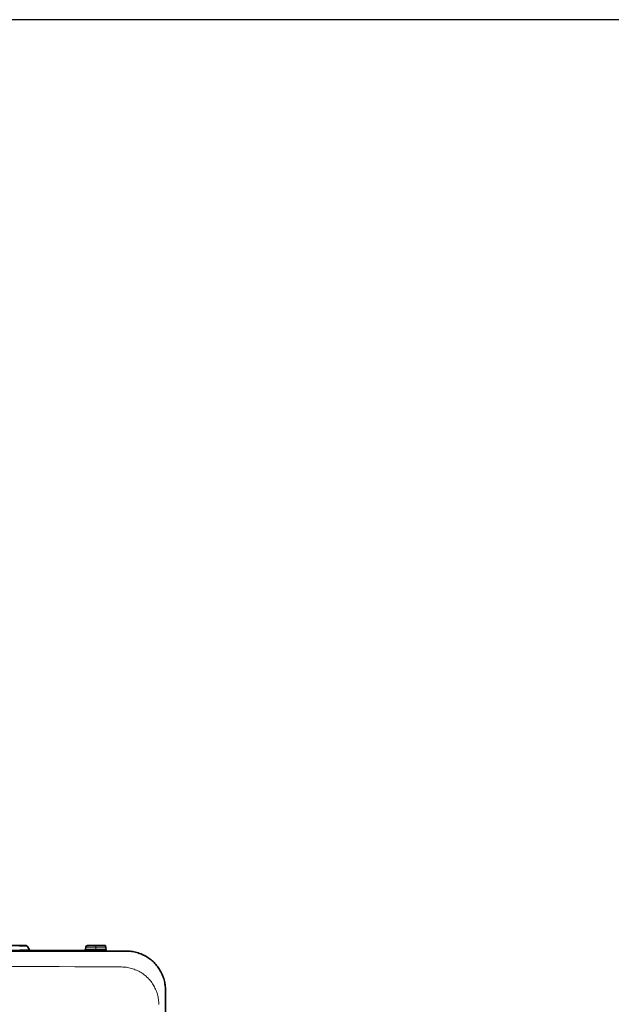
# Model space of a CAD drawing. Units: inches. Extents: x -84 to 88, y -21 to 98.
# Drawn here: x -7 to 3, y 82 to 98 of the extents above; entities that cross this region are included whole.
import ezdxf

# ---------------------------------------------------------------- set-up
doc = ezdxf.new("R2010")
doc.units = ezdxf.units.IN
doc.header["$MEASUREMENT"] = 0

# ---------------------------------------------------------------- blocks, each defined once
blk = doc.blocks.new('NCB-H (190- 240-250)')
at = {"color": 9, "lineweight": 35}
for p, q in [((12.439, 30.476), (10.764, 30.476)), ((10.768, 30.398), (13.72, 30.398)), ((12.492, 30.411), (12.462, 30.463)), ((13.386, 30.42), (13.392, 30.454)), ((13.419, 30.476), (13.707, 30.476)), ((13.707, 30.476), (13.72, 30.398)), ((13.72, 30.398), (13.72, 30.389))]:
    blk.add_line(p, q, dxfattribs=at)
at = {"lineweight": 35}
blk.add_line((10.768, 30.389), (14.043, 30.389), dxfattribs=at)
at = {"color": 9, "lineweight": 9}
for p, q in [((12.331, 30.466), (12.338, 30.466)), ((12.338, 30.466), (12.345, 30.466)), ((12.345, 30.409), (12.338, 30.409)), ((12.345, 30.466), (12.348, 30.466)), ((12.353, 30.409), (12.345, 30.409)), ((12.348, 30.466), (12.355, 30.466)), ((12.361, 30.408), (12.353, 30.409)), ((12.355, 30.466), (12.362, 30.466)), ((12.368, 30.408), (12.361, 30.408)), ((12.376, 30.408), (12.368, 30.408)), ((12.384, 30.408), (12.376, 30.408)), ((12.392, 30.408), (12.384, 30.408)), ((12.397, 30.408), (12.392, 30.408)), ((12.405, 30.408), (12.397, 30.408)), ((12.412, 30.408), (12.405, 30.408)), ((12.415, 30.408), (12.412, 30.408)), ((12.439, 30.408), (12.433, 30.408)), ((12.445, 30.408), (12.439, 30.408)), ((12.451, 30.408), (12.445, 30.408)), ((12.457, 30.408), (12.451, 30.408)), ((12.46, 30.408), (12.457, 30.408)), ((12.466, 30.408), (12.46, 30.408)), ((12.473, 30.409), (12.466, 30.408)), ((12.478, 30.409), (12.473, 30.409)), ((12.479, 30.409), (12.478, 30.409)), ((12.481, 30.409), (12.479, 30.409)), ((12.484, 30.409), (12.481, 30.409)), ((12.486, 30.409), (12.484, 30.409)), ((12.489, 30.41), (12.486, 30.409)), ((12.49, 30.41), (12.489, 30.41)), ((12.491, 30.41), (12.49, 30.41)), ((12.492, 30.411), (12.491, 30.41)), ((12.491, 30.41), (12.491, 30.41)), ((12.492, 30.411), (12.492, 30.411)), ((12.492, 30.411), (12.492, 30.411)), ((12.492, 30.411), (12.492, 30.411)), ((12.492, 30.411), (12.492, 30.411)), ((12.492, 30.411), (12.492, 30.411)), ((13.386, 30.42), (13.716, 30.42)), ((13.711, 30.454), (13.392, 30.454)), ((13.551, 30.401), (13.551, 30.476))]:
    blk.add_line(p, q, dxfattribs=at)
at = {"color": 7, "lineweight": 35}
for p, q in [((14.043, 30.389), (14.063, 30.388)), ((14.063, 30.388), (14.083, 30.387)), ((14.083, 30.387), (14.103, 30.386)), ((14.103, 30.386), (14.124, 30.383)), ((14.124, 30.383), (14.144, 30.38)), ((14.144, 30.38), (14.165, 30.376)), ((14.165, 30.376), (14.185, 30.371)), ((14.185, 30.371), (14.206, 30.366)), ((14.206, 30.366), (14.226, 30.36)), ((14.226, 30.36), (14.247, 30.353)), ((14.247, 30.353), (14.254, 30.35)), ((14.254, 30.35), (14.274, 30.343)), ((14.274, 30.343), (14.294, 30.335)), ((14.294, 30.335), (14.313, 30.326)), ((14.313, 30.326), (14.332, 30.316)), ((14.332, 30.316), (14.351, 30.306)), ((14.351, 30.306), (14.369, 30.295)), ((14.369, 30.295), (14.387, 30.284)), ((14.387, 30.284), (14.404, 30.272)), ((14.404, 30.272), (14.421, 30.26)), ((14.421, 30.26), (14.437, 30.247)), ((14.437, 30.247), (14.453, 30.234)), ((14.453, 30.234), (14.468, 30.221)), ((14.468, 30.221), (14.482, 30.207)), ((14.482, 30.207), (14.496, 30.192)), ((14.496, 30.192), (14.51, 30.177)), ((14.51, 30.177), (14.523, 30.161)), ((14.523, 30.161), (14.536, 30.145)), ((14.536, 30.145), (14.548, 30.129)), ((14.548, 30.129), (14.56, 30.111)), ((14.56, 30.111), (14.571, 30.094)), ((14.571, 30.094), (14.582, 30.075)), ((14.582, 30.075), (14.592, 30.057)), ((14.592, 30.057), (14.601, 30.038)), ((14.601, 30.038), (14.61, 30.018)), ((14.61, 30.018), (14.619, 29.999)), ((14.619, 29.999), (14.626, 29.979)), ((14.626, 29.979), (14.629, 29.971)), ((14.629, 29.971), (14.636, 29.951)), ((14.636, 29.951), (14.642, 29.93)), ((14.642, 29.93), (14.647, 29.91)), ((14.647, 29.91), (14.652, 29.889)), ((14.652, 29.889), (14.656, 29.869)), ((14.656, 29.869), (14.659, 29.848)), ((14.659, 29.848), (14.661, 29.828)), ((14.661, 29.828), (14.663, 29.807)), ((14.663, 29.807), (14.664, 29.787)), ((14.664, 29.787), (14.664, 29.767)), ((14.664, 29.767), (14.664, 1.674))]:
    blk.add_line(p, q, dxfattribs=at)
at = {"color": 7, "lineweight": 9}
for p, q in [((13.965, 30.136), (13.984, 30.135)), ((13.984, 30.135), (14.003, 30.134)), ((14.003, 30.134), (14.023, 30.132)), ((14.023, 30.132), (14.042, 30.13)), ((14.042, 30.13), (14.062, 30.127)), ((14.062, 30.127), (14.082, 30.123)), ((14.082, 30.123), (14.101, 30.118)), ((14.101, 30.118), (14.121, 30.113)), ((14.121, 30.113), (14.141, 30.107)), ((14.141, 30.107), (14.16, 30.1)), ((14.16, 30.1), (14.164, 30.099)), ((14.164, 30.099), (14.183, 30.092)), ((14.183, 30.092), (14.202, 30.084)), ((14.202, 30.084), (14.221, 30.075)), ((14.221, 30.075), (14.239, 30.066)), ((14.239, 30.066), (14.257, 30.056)), ((14.257, 30.056), (14.274, 30.046)), ((14.274, 30.046), (14.291, 30.035)), ((14.291, 30.035), (14.308, 30.024)), ((14.308, 30.024), (14.324, 30.012)), ((14.324, 30.012), (14.34, 30)), ((14.34, 30), (14.355, 29.987)), ((14.355, 29.987), (14.369, 29.974)), ((14.369, 29.974), (14.383, 29.961)), ((14.383, 29.961), (14.396, 29.947)), ((14.396, 29.947), (14.409, 29.933)), ((14.409, 29.933), (14.422, 29.918)), ((14.422, 29.918), (14.434, 29.902)), ((14.434, 29.902), (14.446, 29.886)), ((14.446, 29.886), (14.457, 29.869)), ((14.457, 29.869), (14.468, 29.852)), ((14.468, 29.852), (14.478, 29.835)), ((14.478, 29.835), (14.488, 29.817)), ((14.488, 29.817), (14.497, 29.799)), ((14.497, 29.799), (14.506, 29.78)), ((14.506, 29.78), (14.514, 29.761)), ((14.514, 29.761), (14.521, 29.742)), ((14.521, 29.742), (14.524, 29.735)), ((14.524, 29.735), (14.53, 29.716)), ((14.53, 29.716), (14.536, 29.696)), ((14.536, 29.696), (14.542, 29.676)), ((14.542, 29.676), (14.546, 29.657)), ((14.546, 29.657), (14.55, 29.637)), ((14.55, 29.637), (14.553, 29.617)), ((14.553, 29.617), (14.555, 29.597)), ((14.555, 29.597), (14.557, 29.578)), ((14.557, 29.578), (14.558, 29.558)), ((14.558, 29.558), (14.559, 29.539))]:
    blk.add_line(p, q, dxfattribs=at)
blk.add_lwpolyline([(14.663, 29.795), (14.665, 29.795)], dxfattribs=at)
at = {"color": 9, "lineweight": 9}
for centre, radius, start, end in [((12.398, 29.969), 0.499, 82.6346, 94.0775), ((12.427, 32.665), 2.257, 269.6854, 270.1557), ((12.461, 30.461), 0.00202, 40.5933, 71.885)]:
    blk.add_arc(centre, radius, start, end, dxfattribs=at)
at = {"color": 9, "lineweight": 35}
for centre, start, end in [((12.439, 30.449), 29.995, 90.0074), ((12.516, 30.425), 209.9947, 240.0013), ((13.359, 30.425), 283.3374, 349.9976), ((13.419, 30.449), 89.9988, 170.0032)]:
    blk.add_arc(centre, 0.0276, start, end, dxfattribs=at)
at = {"color": 7, "lineweight": 9}
blk.add_arc((6.004, -1212.369), 1242.53, 89.63291, 90.36709, dxfattribs=at)

msp = doc.modelspace()

# ---------------------------------------------------------------- linework, layer by layer
at = {"layer": 'Defpoints'}
msp.add_lwpolyline([(-84.365, -21.429), (87.635, -21.429), (87.635, 97.58), (-84.365, 97.58)], close=True, dxfattribs=at)

# ---------------------------------------------------------------- block references
msp.add_blockref('NCB-H (190- 240-250)', (-18.964, 52.326))

doc.saveas('drawing.dxf')
